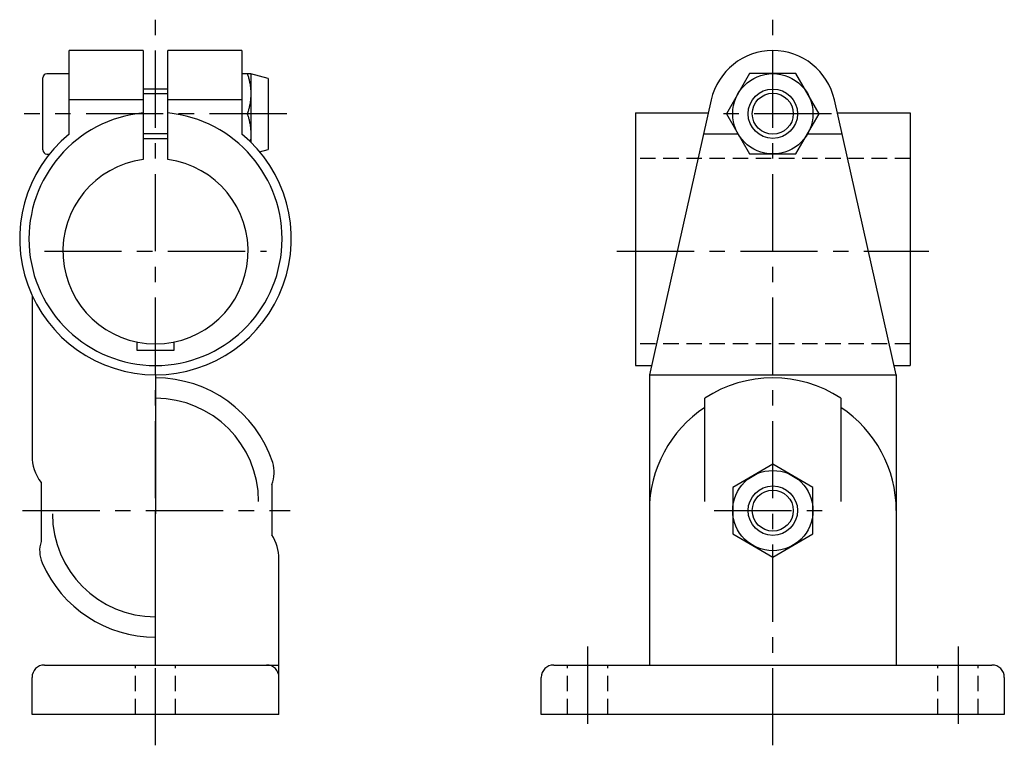
# Model space of a CAD drawing. Extents: x 0 to 288, y 0 to 227.
# Drawn here: x 128 to 288, y 45 to 162 of the extents above; entities that cross this region are included whole.
import ezdxf

# ---------------------------------------------------------------- set-up
doc = ezdxf.new("R2010")
doc.units = 0
doc.header["$LTSCALE"] = 10
doc.header["$MEASUREMENT"] = 0
doc.linetypes.add('CENTER', pattern=[2, 1.25, -0.25, 0.25, -0.25])
doc.linetypes.add('HIDDEN', pattern=[0.375, 0.25, -0.125])
doc.layers.get('0').update_dxf_attribs({"linetype": 'CONTINUOUS'})
for name, color, linetype in [('1', 1, 'CENTER'), ('2', 2, 'HIDDEN'), ('3', 3, 'CONTINUOUS')]:
    doc.layers.add(name, color=color, linetype=linetype)

msp = doc.modelspace()

# ---------------------------------------------------------------- linework, layer by layer
for p, q in [((148, 157.5), (136, 157.5)), ((136, 143.97), (136, 157.5)), ((148, 157.5), (148, 139.87)), ((164, 157.5), (152, 157.5)), ((152, 139.87), (152, 157.5)), ((164, 157.5), (164, 143.97)), ((136, 153.75), (132.4, 153.75)), ((164.87, 153.75), (164, 153.75)), ((168.25, 153), (165.45, 153.75)), ((165.45, 153.75), (165.45, 150.5)), ((246.25, 153.77), (242.49, 147.27)), ((253.75, 153.77), (246.25, 153.77)), ((257.51, 147.27), (253.75, 153.77)), ((131.75, 141.4), (131.75, 153.1)), ((168.25, 153), (168.25, 141.5)), ((152, 151.25), (148, 151.25)), ((165.45, 150.5), (165.45, 144)), ((148, 149.52), (136, 149.52)), ((164, 149.52), (152, 149.52)), ((240.02, 149.52), (230, 105)), ((270, 105), (259.98, 149.52)), ((164.87, 147.25), (164, 147.25)), ((227.75, 147.4), (227.75, 106.5)), ((227.75, 147.4), (239.54, 147.4)), ((242.49, 147.27), (246.25, 140.77)), ((253.75, 140.77), (257.51, 147.27)), ((260.46, 147.4), (272.25, 147.4)), ((272.25, 147.4), (272.25, 106.5)), ((165.45, 144), (165.45, 142.63)), ((244.39, 143.97), (238.77, 143.97)), ((261.23, 143.97), (255.61, 143.97)), ((148, 143.25), (152, 143.25)), ((132.4, 140.75), (132.83, 140.75)), ((166.84, 141.12), (168.25, 141.5)), ((246.25, 140.77), (253.75, 140.77)), ((130, 117.83), (130, 91.86)), ((147, 110.3), (147, 109)), ((153, 109), (153, 110.3)), ((147, 109), (153, 109)), ((227.75, 106.5), (230.34, 106.5)), ((269.66, 106.5), (272.25, 106.5)), ((150, 105), (150, 82.5)), ((230, 105), (270, 105)), ((230, 105), (230, 58)), ((270, 105), (270, 58)), ((239, 84.5), (239, 101.2)), ((261, 101.2), (261, 84.5)), ((250, 90.51), (243.5, 86.75)), ((256.5, 86.75), (250, 90.51)), ((131.46, 87.53), (131.46, 78.02)), ((168.83, 87.22), (168.83, 79.1)), ((243.5, 86.75), (243.5, 79.25)), ((256.5, 79.25), (256.5, 86.75)), ((150, 58), (150, 83)), ((243.5, 79.25), (250, 75.49)), ((250, 75.49), (256.5, 79.25)), ((170, 50), (170, 75.21)), ((132, 58), (170, 58)), ((214.5, 58), (285.5, 58)), ((130, 50), (130, 56)), ((212.5, 50), (212.5, 56)), ((287.5, 56), (287.5, 50)), ((170, 50), (130, 50)), ((287.5, 50), (212.5, 50))]:
    msp.add_line(p, q)
for points in [[(165.45, 153.75), (165.44, 153.75), (165.44, 153.75), (165.43, 153.75), (165.42, 153.75), (165.41, 153.75), (165.4, 153.75), (165.39, 153.75), (165.37, 153.75), (165.35, 153.75), (165.33, 153.75), (165.31, 153.75), (165.28, 153.75), (165.25, 153.75), (165.22, 153.75), (165.19, 153.75), (165.15, 153.75), (165.12, 153.75), (165.08, 153.75), (165.04, 153.75), (165, 153.75), (164.95, 153.75), (164.91, 153.75), (164.87, 153.75)], [(164.87, 153.75), (164.91, 153.61), (164.95, 153.47), (165, 153.33), (165.04, 153.2), (165.08, 153.06), (165.12, 152.92), (165.15, 152.78), (165.19, 152.64), (165.22, 152.5), (165.25, 152.35), (165.28, 152.21), (165.31, 152.07), (165.33, 151.93), (165.35, 151.79), (165.37, 151.65), (165.39, 151.5), (165.4, 151.36), (165.41, 151.22), (165.42, 151.07), (165.43, 150.93), (165.44, 150.79), (165.44, 150.64), (165.45, 150.5)], [(165.45, 150.5), (165.44, 150.36), (165.44, 150.21), (165.43, 150.07), (165.42, 149.93), (165.41, 149.78), (165.4, 149.64), (165.39, 149.5), (165.37, 149.35), (165.35, 149.21), (165.33, 149.07), (165.31, 148.93), (165.28, 148.79), (165.25, 148.64), (165.22, 148.5), (165.19, 148.36), (165.15, 148.22), (165.12, 148.08), (165.08, 147.94), (165.04, 147.8), (165, 147.67), (164.95, 147.53), (164.91, 147.39), (164.87, 147.25)], [(164.87, 147.25), (164.91, 147.11), (164.95, 146.97), (165, 146.83), (165.04, 146.7), (165.08, 146.56), (165.12, 146.42), (165.15, 146.28), (165.19, 146.14), (165.22, 146), (165.25, 145.86), (165.28, 145.71), (165.31, 145.57), (165.33, 145.43), (165.35, 145.29), (165.37, 145.15), (165.39, 145), (165.4, 144.86), (165.41, 144.72), (165.42, 144.57), (165.43, 144.43), (165.44, 144.29), (165.44, 144.14), (165.45, 144)], [(165.45, 144), (165.45, 143.92), (165.45, 143.85), (165.45, 143.77), (165.45, 143.7), (165.44, 143.62), (165.44, 143.55), (165.44, 143.48), (165.43, 143.4), (165.43, 143.33), (165.42, 143.25), (165.42, 143.18), (165.41, 143.1), (165.4, 143.03), (165.39, 142.95), (165.38, 142.88), (165.36, 142.81), (165.35, 142.73)]]:
    msp.add_lwpolyline(points)
for centre, radius in [((250, 147.27), 6.5), ((250, 147.27), 3.32), ((250, 83), 6.5), ((250, 83), 3.32)]:
    msp.add_circle(centre, radius)
for centre, radius, start, end in [((250, 147.27), 10.23, 12.6847, 167.3153), ((132.4, 153.1), 0.65, 90, 180), ((150, 127), 20.5, 95.5987, 84.4013), ((150, 127), 22, 129.5212, 50.4788), ((132.4, 141.4), 0.65, 180, 270), ((150, 125), 15, 97.6623, 82.3377), ((150, 84.5), 20, 18.3434, 90), ((250, 84.5), 20, 56.633, 123.367), ((150, 84.5), 16.7, 0, 90), ((250, 83), 20, 123.367, 180), ((250, 83), 20, 0, 56.633), ((164.22, 89.21), 5.02, 336.5843, 18.3791), ((150, 82.5), 16.7, 180, 270), ((136.15, 76.54), 4.92, 162.3908, 203.9338), ((150, 82.5), 20, 203.451, 270), ((132, 56), 2, 90, 180), ((168, 56), 2, 0, 90), ((214.5, 56), 2, 90, 180), ((285.5, 56), 2, 0, 90)]:
    msp.add_arc(centre, radius, start, end)
for centre, start_param, end_param in [((150, 91.86), 0, 0.384397), ((150, 75.21), 3.141593, 3.485852)]:
    msp.add_ellipse(centre, major_axis=(-20, 0), ratio=0.57735, start_param=start_param, end_param=end_param)
at = {"layer": '1'}
for p, q in [((150, 45), (150, 162.5)), ((250, 45), (250, 162.5)), ((171.25, 147.25), (128.75, 147.25)), ((259.5, 147.25), (240.5, 147.25)), ((132, 125), (168, 125)), ((224.75, 125), (275.25, 125)), ((128.46, 83), (171.83, 83)), ((240.5, 83), (259.5, 83)), ((220, 61), (220, 47)), ((280, 61), (280, 47))]:
    msp.add_line(p, q, dxfattribs=at)
at = {"layer": '2'}
for p, q in [((272.25, 140), (227.75, 140)), ((272.25, 110), (227.75, 110)), ((146.75, 50), (146.75, 58)), ((153.25, 50), (153.25, 58)), ((216.75, 50), (216.75, 58)), ((223.25, 50), (223.25, 58)), ((276.75, 50), (276.75, 58)), ((283.25, 50), (283.25, 58))]:
    msp.add_line(p, q, dxfattribs=at)
at = {"layer": '3'}
for p, q in [((152, 150.48), (148, 150.48)), ((152, 144.02), (148, 144.02))]:
    msp.add_line(p, q, dxfattribs=at)
for centre in [(250, 147.27), (250, 83)]:
    msp.add_circle(centre, 4, dxfattribs=at)

doc.saveas('drawing.dxf')
